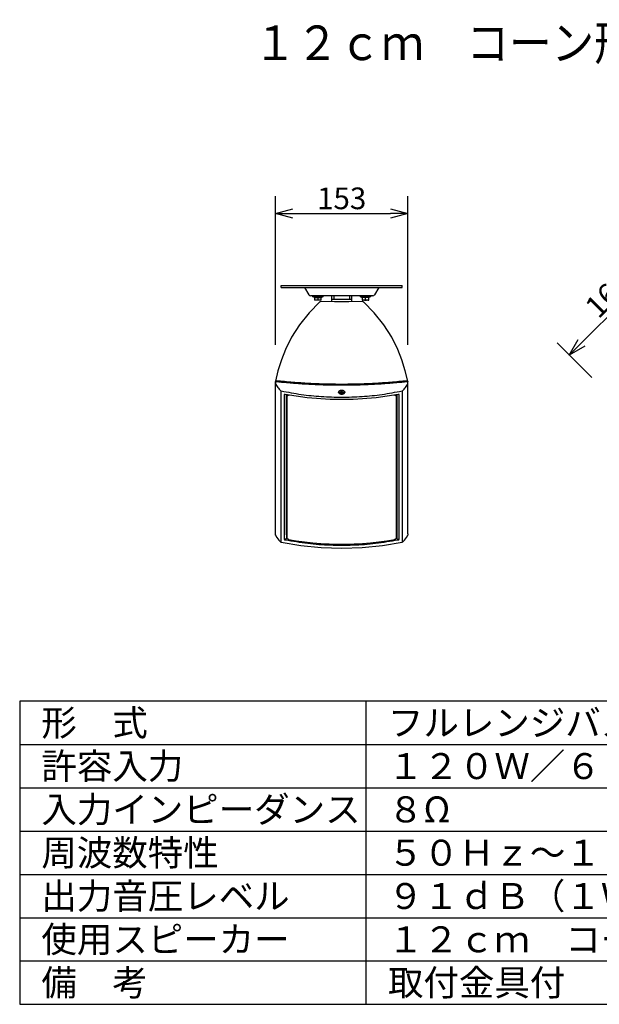
# Model space of a CAD drawing. Units: millimetres. Extents: x -59 to 78, y -55 to 58.
# Drawn here: x -59 to 8, y -55 to 58 of the extents above; entities that cross this region are included whole.
import ezdxf

# ---------------------------------------------------------------- set-up
doc = ezdxf.new("R2010")
doc.units = ezdxf.units.MM
for name, color, linetype in [('GAIKEI', 7, 'Continuous'), ('MOJI1', 2, 'Continuous'), ('SUNPO', 3, 'Continuous'), ('WAKU', 4, 'Continuous')]:
    doc.layers.add(name, color=color, linetype=linetype)
doc.styles.get("Standard").update_dxf_attribs({"font": 'MONOTXT.shx', "bigfont": 'BIGFONT.shx'})
doc.dimstyles.get("Standard").update_dxf_attribs({"dimscale": 0, "dimtxt": 3, "dimasz": 2, "dimexe": 2, "dimexo": 2, "dimgap": 0.09, "dimtad": 3, "dimdec": 4, "dimzin": 0, "dimdsep": 46, "dimtxsty": 'Standard', "dimblk1": 'OPEN30', "dimblk2": 'OPEN30', "dimsah": 1, "dimcen": 0, "dimadec": 0, "dimazin": 0, "dimtfac": 1, "dimtdec": 4, "dimtofl": 0, "dimtmove": 2, "dimatfit": 3, "dimldrblk": 'OPEN30', "dimfxl": 1, "dimtolj": 1, "dimtzin": 0, "dimarcsym": 0})

# ---------------------------------------------------------------- blocks, each defined once
blk = doc.blocks.new('_OPEN30')
at = {"color": 0, "linetype": 'ByBlock'}
for p, q in [((-1, 0.268), (0, 0)), ((0, 0), (-1, -0.268)), ((0, 0), (-1, 0))]:
    blk.add_line(p, q, dxfattribs=at)
blk = doc.blocks.new('*D6')
at = {"layer": 'DEFPOINTS', "color": 0}
for p in [(16.02, 30.93), (20.02, 26.93), (8.56, 15.47)]:
    blk.add_point(p, dxfattribs=at)
at = {"layer": 'SUNPO', "color": 0, "lineweight": -2}
for p, q in [((18.61, 28.34), (14.61, 32.34)), ((5.98, 20.88), (14.61, 29.51)), ((7.15, 16.88), (3.15, 20.88))]:
    blk.add_line(p, q, dxfattribs=at)
at = {"layer": 'SUNPO', "color": 0, "lineweight": -2, "xscale": 2, "yscale": 2, "zscale": 2}
for p, rotation in [((16.02, 30.93), 44.99999999957529), ((4.56, 19.47), 224.9999999995753)]:
    blk.add_blockref('_OPEN30', p, dxfattribs=dict(at, rotation=rotation))
at = {"layer": 'SUNPO', "color": 0, "insert": (9.05, 26.44), "char_height": 2.5, "attachment_point": 5, "rotation": 45}
blk.add_mtext('\\A1;162', dxfattribs=at)
blk = doc.blocks.new('*D4')
at = {"layer": 'DEFPOINTS', "color": 0}
for p in [(-14.05, 35.81), (-29.35, 18.66), (-14.05, 18.66)]:
    blk.add_point(p, dxfattribs=at)
at = {"layer": 'SUNPO', "color": 0, "lineweight": -2}
for p, q in [((-29.35, 20.66), (-29.35, 37.81)), ((-14.05, 20.66), (-14.05, 37.81)), ((-27.35, 35.81), (-16.05, 35.81))]:
    blk.add_line(p, q, dxfattribs=at)
at = {"layer": 'SUNPO', "color": 0, "lineweight": -2, "xscale": 2, "yscale": 2, "zscale": 2, "rotation": 180}
blk.add_blockref('_OPEN30', (-29.35, 35.81), dxfattribs=at)
at = {"layer": 'SUNPO', "color": 0, "lineweight": -2, "xscale": 2, "yscale": 2, "zscale": 2}
blk.add_blockref('_OPEN30', (-14.05, 35.81), dxfattribs=at)
at = {"layer": 'SUNPO', "color": 0, "insert": (-21.7, 37.56), "char_height": 2.5, "attachment_point": 5}
blk.add_mtext('\\A1;153', dxfattribs=at)

msp = doc.modelspace()

# ---------------------------------------------------------------- linework, layer by layer
at = {"layer": 'GAIKEI', "linetype": 'Continuous'}
for p, q in [((-28.70085, 27.26772), (-28.70085, 27.49772)), ((-28.70085, 27.49772), (-14.70085, 27.49772)), ((-14.70085, 27.26772), (-14.70085, 27.49772)), ((-28.70085, 27.26772), (-14.70085, 27.26772)), ((-26.99717, 27.26772), (-26.99717, 27.26122)), ((-26.96788, 27.26772), (-26.96788, 27.26122)), ((-26.04864, 27.26772), (-26.04864, 27.26122)), ((-25.99367, 27.26772), (-25.50003, 26.41272)), ((-18.10085, 26.29772), (-25.30085, 26.29772)), ((-22.85085, 25.63162), (-22.85085, 26.29772)), ((-20.55085, 26.29772), (-20.55085, 25.63162)), ((-17.40803, 27.26772), (-17.90166, 26.41272)), ((-24.19863, 25.62048), (-24.21783, 25.60652)), ((-24.21783, 25.60652), (-24.21774, 25.60659)), ((-24.16731, 25.63166), (-24.19863, 25.62048)), ((-24.14972, 25.6332), (-24.16731, 25.63166)), ((-19.25198, 25.6332), (-19.23439, 25.63166)), ((-19.23439, 25.63166), (-19.20307, 25.62048)), ((-19.20307, 25.62048), (-19.18387, 25.60652)), ((-19.18387, 25.60652), (-19.18395, 25.60659)), ((-27.49193, 21.53265), (-28.19679, 20.09335)), ((-29.04935, 17.65245), (-29.34972, 16.44378)), ((-29.35085, 16.3625), (-29.34427, 16.22239)), ((-29.35085, -1.17495), (-29.35085, 16.3625)), ((-14.05742, 16.22239), (-14.05085, 16.3625)), ((-14.05086, 16.43332), (-14.05201, 16.44377)), ((-14.05085, -1.17495), (-14.05085, 16.3625)), ((-29.34427, -1.30117), (-29.35085, -1.17495)), ((-29.3442, -1.30377), (-29.34427, -1.30117)), ((-29.33665, -1.33714), (-29.34064, -1.31775)), ((-29.34043, -1.32636), (-29.33665, -1.33714)), ((-29.33664, -1.33717), (-29.33665, -1.33714)), ((-28.96058, -1.89984), (-28.70629, -2.1286)), ((-28.70635, -2.12857), (-28.69541, -2.13599)), ((-28.70632, -2.12858), (-28.70635, -2.12857)), ((-28.69541, -2.13599), (-28.67653, -2.14458)), ((-28.67653, -2.14458), (-28.66442, -2.1478)), ((-28.66442, -2.1478), (-28.66444, -2.1478)), ((-14.72517, -2.14458), (-14.73727, -2.1478)), ((-14.73727, -2.1478), (-14.73726, -2.1478)), ((-14.70628, -2.13599), (-14.72517, -2.14458)), ((-14.69535, -2.12857), (-14.70628, -2.13599)), ((-14.69537, -2.12858), (-14.69535, -2.12857)), ((-14.06506, -1.33718), (-14.06505, -1.33714)), ((-14.06505, -1.33714), (-14.06106, -1.31775)), ((-14.06126, -1.32636), (-14.06505, -1.33714)), ((-14.05749, -1.30377), (-14.05742, -1.30117)), ((-14.05085, -1.17495), (-14.05742, -1.30117))]:
    msp.add_line(p, q, dxfattribs=at)
at = {"layer": 'GAIKEI', "color": 1, "linetype": 'Continuous'}
for p, q in [((-25.05085, 26.29772), (-25.05085, 26.22772)), ((-24.85085, 26.09772), (-25.05085, 26.22772)), ((-25.05085, 26.22772), (-23.85085, 26.22772)), ((-24.05085, 26.09772), (-23.85085, 26.22772)), ((-23.85085, 26.29772), (-23.85085, 26.22772)), ((-22.62085, 26.29772), (-22.62085, 25.92772)), ((-20.78085, 26.29772), (-20.78085, 25.92772)), ((-19.55085, 26.22772), (-19.55085, 26.29772)), ((-19.55085, 26.22772), (-18.35085, 26.22772)), ((-19.55085, 26.22772), (-19.35085, 26.09772)), ((-18.35085, 26.22772), (-18.55085, 26.09772)), ((-18.35085, 26.22772), (-18.35085, 26.29772)), ((-24.85085, 26.13794), (-24.85085, 25.79772)), ((-24.05085, 25.79772), (-24.85085, 25.79772)), ((-24.45085, 26.13794), (-24.45085, 25.81592)), ((-24.05085, 25.79772), (-24.05085, 26.13794)), ((-22.85085, 25.92772), (-20.55085, 25.92772)), ((-19.35085, 26.13794), (-19.35085, 25.79772)), ((-18.55085, 25.79772), (-19.35085, 25.79772)), ((-18.95085, 25.81592), (-18.95085, 26.13794)), ((-18.55085, 25.79772), (-18.55085, 26.13794)), ((-14.05086, 16.43332), (-14.05086, 16.3625)), ((-28.72044, 15.35135), (-28.72044, -2.096)), ((-28.32307, 14.91819), (-28.32308, -1.82316)), ((-28.29697, 14.9417), (-28.2971, 14.94166)), ((-28.29697, 14.9417), (-28.29045, 14.94362)), ((-28.29045, 14.94362), (-28.26975, 14.94619)), ((-28.26975, 14.94619), (-28.24247, 14.94534)), ((-28.24247, 14.94534), (-28.21081, 14.94085)), ((-28.05085, -1.2989), (-28.05085, 14.91719)), ((-28.00085, -1.68112), (-28.00085, 14.9098)), ((-27.92085, 14.89797), (-27.92085, 14.86518)), ((-27.85085, 14.82942), (-27.85085, 14.88761)), ((-22.05085, 15.16178), (-22.05085, 15.16225)), ((-21.92585, 15.04053), (-21.92585, 14.99104)), ((-21.91109, 15.10865), (-21.91138, 15.10085)), ((-21.85085, 15.13603), (-21.85085, 15.1926)), ((-21.8258, 15.24342), (-21.73769, 15.27526)), ((-21.70085, 14.91465), (-21.74088, 14.91629)), ((-21.74085, 15.13953), (-21.74085, 15.27039)), ((-21.74085, 15.18195), (-21.66085, 15.18195)), ((-21.74085, 15.05825), (-21.74085, 15.11256)), ((-21.73769, 15.27526), (-21.64528, 15.27173)), ((-21.65625, 14.91669), (-21.70085, 14.91465)), ((-21.66085, 15.13953), (-21.66085, 15.27039)), ((-21.66085, 15.11256), (-21.66085, 15.05825)), ((-21.55085, 15.1926), (-21.55085, 15.13603)), ((-21.49061, 15.10865), (-21.48614, 15.0485)), ((-21.49032, 15.10085), (-21.49061, 15.10865)), ((-21.35085, 15.16225), (-21.35085, 15.16198)), ((-17.72491, 14.56583), (-15.19089, 14.94086)), ((-15.55085, 14.82942), (-15.55085, 14.88758)), ((-15.48085, 14.89794), (-15.48085, 14.86518)), ((-15.40085, 14.90978), (-15.40085, -1.68112)), ((-15.35085, 14.91718), (-15.35085, -1.2989)), ((-15.19088, 14.94085), (-15.15781, 14.94547)), ((-15.11104, 14.94357), (-15.10674, 14.94238)), ((-15.10674, 14.94238), (-15.10471, 14.94169)), ((-15.10462, 14.94166), (-15.10471, 14.94169)), ((-15.07862, -1.82316), (-15.07862, 14.91819)), ((-14.68126, -2.096), (-14.68126, 15.35135)), ((-28.05085, -1.2989), (-28.08267, -1.73946)), ((-27.85085, -1.82464), (-27.85085, -1.78759)), ((-15.55085, -1.82464), (-15.55085, -1.78759)), ((-15.35085, -1.2989), (-15.31903, -1.73946))]:
    msp.add_line(p, q, dxfattribs=at)
at = {"layer": 'GAIKEI', "color": 7, "linetype": 'Continuous'}
for p in [(-29.34969, 16.44377), (-29.35084, 16.3625)]:
    msp.add_line(p, (-29.35084, 16.43332), dxfattribs=at)
at = {"layer": 'GAIKEI', "linetype": 'Continuous'}
for points in [[(-24.21771, 25.60662), (-25.46635, 24.33961), (-26.57312, 22.96666), (-27.49193, 21.53265)], [(-19.25206, 25.6332), (-20.86528, 25.63124), (-22.54217, 25.63124), (-24.14964, 25.6332)], [(-15.20491, 20.09335), (-15.9118, 21.53626), (-16.83108, 22.97014), (-17.9383, 24.34292), (-19.18399, 25.60662)], [(-28.19679, 20.09335), (-28.65549, 18.9), (-29.04935, 17.65245)], [(-14.05197, 16.44378), (-14.35341, 17.65623), (-14.74752, 18.90375), (-15.2049, 20.09335)], [(-29.34421, -1.30363), (-29.34298, -1.31509), (-29.34043, -1.32636)], [(-29.33664, -1.33716), (-29.19277, -1.60853), (-28.96058, -1.89984)], [(-28.66439, -2.14781), (-26.41671, -2.52024), (-24.06823, -2.75213), (-21.69816, -2.82956), (-19.3281, -2.75178), (-16.97966, -2.51954), (-14.7373, -2.14781)], [(-14.69541, -2.12861), (-14.4382, -1.89679), (-14.20675, -1.60518), (-14.06506, -1.33716)], [(-14.05749, -1.30363), (-14.05872, -1.31509), (-14.06126, -1.32636)]]:
    msp.add_lwpolyline(points, dxfattribs=at)
at = {"layer": 'GAIKEI', "color": 1, "linetype": 'Continuous'}
for points in [[(-28.21081, 14.94086), (-25.67137, 14.56523), (-23.02768, 14.37087), (-20.36854, 14.37107), (-17.72491, 14.56583)], [(-21.74088, 14.91629), (-21.84491, 14.93688), (-21.93641, 14.97981), (-22.00495, 15.04054), (-22.04323, 15.11141), (-22.05085, 15.1618)], [(-21.91109, 15.10865), (-21.88738, 15.18196), (-21.8258, 15.24342)], [(-21.35085, 15.16197), (-21.35808, 15.1127), (-21.39553, 15.04207), (-21.46298, 14.98132), (-21.55332, 14.93803), (-21.65625, 14.91669)], [(-21.64528, 15.27173), (-21.56565, 15.23658), (-21.51257, 15.17903), (-21.49061, 15.10865)], [(-15.15781, 14.94547), (-15.13117, 14.94616), (-15.11104, 14.94357)], [(-27.85085, -1.82464), (-26.93225, -1.9773), (-25.99168, -2.10701), (-25.04475, -2.21101), (-24.09288, -2.28915), (-23.13748, -2.3413), (-22.17995, -2.36739), (-21.22171, -2.36739), (-20.26418, -2.3413), (-19.30878, -2.28914), (-18.35692, -2.21101), (-17.41001, -2.10701), (-16.46944, -1.9773), (-15.55085, -1.82464)]]:
    msp.add_lwpolyline(points, dxfattribs=at)
at = {"layer": 'GAIKEI', "linetype": 'Continuous'}
for centre, start, end in [((-25.30085, 26.52772), 210, 270), ((-18.10085, 26.52772), 270, 330)]:
    msp.add_arc(centre, 0.23, start, end, dxfattribs=at)
at = {"layer": 'GAIKEI', "color": 1, "linetype": 'Continuous'}
for points, knots in [([(-24.85085, 26.13794), (-24.81843, 26.12698), (-24.7536, 26.10507), (-24.65085, 26.09404), (-24.5481, 26.10507), (-24.48327, 26.12698), (-24.45085, 26.13794)], [0, 0, 0, 0, 0.1024281172, 0.2048509629, 0.3072736936, 0.4097016947, 0.4097016947, 0.4097016947, 0.4097016947]), ([(-24.7359, 25.79772), (-24.75518, 25.79998), (-24.79374, 25.8045), (-24.83181, 25.81211), (-24.85085, 25.81592)], [0, 0, 0, 0, 0.0582090978, 0.1164207787, 0.1164207787, 0.1164207787, 0.1164207787]), ([(-24.45085, 25.81592), (-24.46988, 25.81211), (-24.50796, 25.8045), (-24.54652, 25.79998), (-24.5658, 25.79772)], [0, 0, 0, 0, 0.0582116987, 0.1164207786, 0.1164207786, 0.1164207786, 0.1164207786]), ([(-24.45085, 26.13794), (-24.41843, 26.12698), (-24.3536, 26.10507), (-24.25085, 26.09404), (-24.1481, 26.10507), (-24.08327, 26.12698), (-24.05085, 26.13794)], [0, 0, 0, 0, 0.1024281172, 0.2048509629, 0.3072736936, 0.4097016947, 0.4097016947, 0.4097016947, 0.4097016947]), ([(-24.3359, 25.79772), (-24.35518, 25.79998), (-24.39374, 25.8045), (-24.43181, 25.81211), (-24.45085, 25.81592)], [0, 0, 0, 0, 0.0582090978, 0.1164207787, 0.1164207787, 0.1164207787, 0.1164207787]), ([(-24.05085, 25.81592), (-24.06988, 25.81211), (-24.10796, 25.8045), (-24.14652, 25.79998), (-24.1658, 25.79772)], [0, 0, 0, 0, 0.0582116987, 0.1164207786, 0.1164207786, 0.1164207786, 0.1164207786]), ([(-18.95085, 26.13794), (-18.98327, 26.12698), (-19.0481, 26.10507), (-19.15085, 26.09404), (-19.2536, 26.10507), (-19.31843, 26.12698), (-19.35085, 26.13794)], [0, 0, 0, 0, 0.1024281172, 0.2048509629, 0.3072736936, 0.4097016947, 0.4097016947, 0.4097016947, 0.4097016947]), ([(-19.35085, 25.81592), (-19.33181, 25.81211), (-19.29374, 25.8045), (-19.25518, 25.79998), (-19.2359, 25.79772)], [0, 0, 0, 0, 0.0582116987, 0.1164207786, 0.1164207786, 0.1164207786, 0.1164207786]), ([(-19.0658, 25.79772), (-19.04652, 25.79998), (-19.00796, 25.8045), (-18.96988, 25.81211), (-18.95085, 25.81592)], [0, 0, 0, 0, 0.0582090978, 0.1164207787, 0.1164207787, 0.1164207787, 0.1164207787]), ([(-18.55085, 26.13794), (-18.58327, 26.12698), (-18.6481, 26.10507), (-18.75085, 26.09404), (-18.8536, 26.10507), (-18.91843, 26.12698), (-18.95085, 26.13794)], [0, 0, 0, 0, 0.1024281172, 0.2048509629, 0.3072736936, 0.4097016947, 0.4097016947, 0.4097016947, 0.4097016947]), ([(-18.95085, 25.81592), (-18.93181, 25.81211), (-18.89374, 25.8045), (-18.85518, 25.79998), (-18.8359, 25.79772)], [0, 0, 0, 0, 0.0582116987, 0.1164207786, 0.1164207786, 0.1164207786, 0.1164207786]), ([(-18.6658, 25.79772), (-18.64652, 25.79998), (-18.60796, 25.8045), (-18.56988, 25.81211), (-18.55085, 25.81592)], [0, 0, 0, 0, 0.0582090978, 0.1164207787, 0.1164207787, 0.1164207787, 0.1164207787]), ([(-29.35085, 16.3625), (-29.34917, 16.37217), (-29.34579, 16.3916), (-29.32979, 16.40313), (-29.32176, 16.40891)], [0, 0, 0, 0, 0.02828160686, 0.05676643325, 0.05676643325, 0.05676643325, 0.05676643325]), ([(-28.63959, 16.35844), (-28.11481, 16.3099), (-27.06525, 16.21281), (-25.69828, 16.12587), (-24.54146, 16.07124), (-23.5951, 16.03958), (-22.64818, 16.02052), (-21.70086, 16.01418), (-20.75353, 16.02052), (-19.80661, 16.03958), (-18.86025, 16.07124), (-17.70343, 16.12587), (-16.33645, 16.21281), (-15.28688, 16.3099), (-14.76211, 16.35844)], [0, 0, 0, 0, 1.580986661, 3.161997695, 4.108627914, 5.055256997, 6.002572226, 6.949887855, 7.897204246, 8.844520236, 9.791151295, 10.73778349, 12.318802388, 13.899796913, 13.899796913, 13.899796913, 13.899796913]), ([(-28.2971, 14.94166), (-28.29951, 14.94071), (-28.30434, 14.93881), (-28.31192, 14.9346), (-28.32024, 14.92874), (-28.32213, 14.9217), (-28.32307, 14.91819)], [0, 0, 0, 0, 0.00775021864, 0.01554089, 0.02620485884, 0.03676809962, 0.03676809962, 0.03676809962, 0.03676809962]), ([(-28.00085, 14.86518), (-28.00056, 14.86155), (-27.99998, 14.8543), (-27.99623, 14.84574), (-27.99219, 14.8394), (-27.98842, 14.83474), (-27.9841, 14.83041), (-27.97918, 14.82635), (-27.9738, 14.82266), (-27.96578, 14.81814), (-27.95488, 14.81353), (-27.94556, 14.81146), (-27.9409, 14.81042)], [0, 0, 0, 0, 0.01085577439, 0.02171390636, 0.02755888821, 0.03340456254, 0.03964393952, 0.0458840253, 0.05253216804, 0.05918049863, 0.07348716725, 0.08779463788, 0.08779463788, 0.08779463788, 0.08779463788]), ([(-27.90085, 14.86153), (-27.89765, 14.86107), (-27.89126, 14.86015), (-27.8833, 14.86043), (-27.87721, 14.86136), (-27.87302, 14.86238), (-27.86905, 14.86374), (-27.86542, 14.86541), (-27.86208, 14.86741), (-27.85917, 14.86967), (-27.85664, 14.87221), (-27.85389, 14.87585), (-27.85138, 14.88105), (-27.85103, 14.88555), (-27.85085, 14.8878)], [0, 0, 0, 0, 0.00967354508, 0.01934637558, 0.02374839437, 0.02815034245, 0.03224042964, 0.0363298417, 0.04011265418, 0.04389480302, 0.04736852241, 0.05083996629, 0.05756334339, 0.06428878946, 0.06428878946, 0.06428878946, 0.06428878946]), ([(-27.85085, 14.82942), (-27.85103, 14.82717), (-27.85138, 14.82267), (-27.85389, 14.81747), (-27.85664, 14.81383), (-27.85917, 14.81128), (-27.86209, 14.80902), (-27.86542, 14.80702), (-27.86905, 14.80534), (-27.87303, 14.80398), (-27.87721, 14.80296), (-27.8833, 14.80203), (-27.89126, 14.80174), (-27.89765, 14.80265), (-27.90085, 14.80311)], [0, 0, 0, 0, 0.00672693399, 0.01345180446, 0.01692445101, 0.02039936688, 0.02418270861, 0.0279667126, 0.03205702907, 0.03614801904, 0.04055044937, 0.04495295029, 0.05462489514, 0.06429755308, 0.06429755308, 0.06429755308, 0.06429755308]), ([(-22.05081, 15.16225), (-22.04895, 15.18257), (-22.04523, 15.2233), (-22.02005, 15.2732), (-21.99014, 15.31163), (-21.95809, 15.34147), (-21.92127, 15.36724), (-21.86674, 15.39544), (-21.79294, 15.41943), (-21.73155, 15.42289), (-21.70085, 15.42462)], [0, 0, 0, 0, 0.0607430101, 0.1217602417, 0.164174316, 0.2066014406, 0.2525771227, 0.2985576596, 0.3905271172, 0.4824803325, 0.4824803325, 0.4824803325, 0.4824803325]), ([(-21.89057, 15.17761), (-21.91753, 15.16194), (-21.97119, 15.13074), (-22.0005, 15.07605), (-22.01508, 15.04884)], [0, 0, 0, 0, 0.0916077977, 0.1822922114, 0.1822922114, 0.1822922114, 0.1822922114]), ([(-21.92399, 14.97077), (-21.92453, 14.9741), (-21.92563, 14.98076), (-21.92576, 14.98751), (-21.92582, 14.99088)], [0, 0, 0, 0, 0.01011647183, 0.02021736947, 0.02021736947, 0.02021736947, 0.02021736947]), ([(-21.83045, 14.98336), (-21.84513, 14.99231), (-21.8742, 15.01004), (-21.8916, 15.03931), (-21.90021, 15.0538)], [0, 0, 0, 0, 0.050724066, 0.1004877874, 0.1004877874, 0.1004877874, 0.1004877874]), ([(-21.85085, 15.1926), (-21.84541, 15.19452), (-21.83453, 15.19835), (-21.82315, 15.20024), (-21.81746, 15.20119)], [0, 0, 0, 0, 0.01726425979, 0.03453134949, 0.03453134949, 0.03453134949, 0.03453134949]), ([(-21.81746, 15.14462), (-21.82315, 15.14367), (-21.83453, 15.14178), (-21.84541, 15.13795), (-21.85085, 15.13603)], [0, 0, 0, 0, 0.01726683646, 0.03453133199, 0.03453133199, 0.03453133199, 0.03453133199]), ([(-21.81746, 15.20119), (-21.81303, 15.20179), (-21.80417, 15.203), (-21.79529, 15.20399), (-21.79085, 15.20448)], [0, 0, 0, 0, 0.01340837916, 0.0268167473, 0.0268167473, 0.0268167473, 0.0268167473]), ([(-21.79085, 15.14792), (-21.79529, 15.14742), (-21.80417, 15.14643), (-21.81303, 15.14522), (-21.81746, 15.14462)], [0, 0, 0, 0, 0.0134083551, 0.02681674725, 0.02681674725, 0.02681674725, 0.02681674725]), ([(-21.79085, 15.20448), (-21.78831, 15.20482), (-21.78324, 15.2055), (-21.77698, 15.20708), (-21.77202, 15.20867), (-21.76834, 15.21007), (-21.76477, 15.21164), (-21.7614, 15.21335), (-21.7582, 15.21522), (-21.75525, 15.21719), (-21.75249, 15.2193), (-21.75002, 15.22149), (-21.74779, 15.22379), (-21.7459, 15.2261), (-21.74428, 15.22846), (-21.74267, 15.23142), (-21.7412, 15.2352), (-21.74097, 15.23829), (-21.74085, 15.23984)], [0, 0, 0, 0, 0.00766848927, 0.01533718613, 0.01931778098, 0.02329837079, 0.02715251415, 0.03100657403, 0.03463359579, 0.03826050361, 0.04165525778, 0.04504986619, 0.0481510329, 0.05125168493, 0.05399129511, 0.05673074035, 0.06136348473, 0.06599413313, 0.06599413313, 0.06599413313, 0.06599413313]), ([(-21.74085, 15.11256), (-21.74096, 15.11461), (-21.74118, 15.1187), (-21.74271, 15.12371), (-21.74449, 15.12755), (-21.74619, 15.13039), (-21.74818, 15.13308), (-21.75046, 15.13561), (-21.753, 15.13793), (-21.7558, 15.14006), (-21.75882, 15.14196), (-21.76207, 15.14363), (-21.76548, 15.14506), (-21.76902, 15.14622), (-21.77264, 15.14712), (-21.77748, 15.14796), (-21.78358, 15.14845), (-21.78843, 15.14809), (-21.79085, 15.14792)], [0, 0, 0, 0, 0.00613300705, 0.01226676108, 0.01554254895, 0.01881877566, 0.02218874056, 0.02555882587, 0.0290216927, 0.03248479193, 0.03609909815, 0.03971360934, 0.0434432464, 0.04717297639, 0.05089524375, 0.05461738272, 0.06189865221, 0.06917989609, 0.06917989609, 0.06917989609, 0.06917989609]), ([(-21.74085, 15.27039), (-21.7354, 15.27087), (-21.72449, 15.27185), (-21.71089, 15.27231), (-21.70011, 15.2724), (-21.68958, 15.27227), (-21.67647, 15.2718), (-21.66606, 15.27086), (-21.66085, 15.27039)], [0, 0, 0, 0, 0.01642152316, 0.03284297368, 0.04080165079, 0.04876031498, 0.06444459074, 0.08012885204, 0.08012885204, 0.08012885204, 0.08012885204]), ([(-21.66085, 15.05825), (-21.6663, 15.05874), (-21.67721, 15.05972), (-21.69081, 15.06018), (-21.70159, 15.06027), (-21.71212, 15.06014), (-21.72523, 15.05966), (-21.73564, 15.05872), (-21.74085, 15.05825)], [0, 0, 0, 0, 0.01642152316, 0.03284297368, 0.0408016508, 0.04876031498, 0.06444459074, 0.08012885204, 0.08012885204, 0.08012885204, 0.08012885204]), ([(-21.70085, 15.42462), (-21.66789, 15.42263), (-21.60198, 15.41864), (-21.5245, 15.39137), (-21.4694, 15.36028), (-21.43404, 15.33344), (-21.40368, 15.30265), (-21.37683, 15.2647), (-21.35547, 15.21762), (-21.35241, 15.18068), (-21.35089, 15.16225)], [0, 0, 0, 0, 0.0987070757, 0.1974022364, 0.2428162199, 0.2882233276, 0.3301121015, 0.3719890731, 0.4273741404, 0.4824861152, 0.4824861152, 0.4824861152, 0.4824861152]), ([(-21.66085, 15.23984), (-21.66072, 15.23824), (-21.66047, 15.23503), (-21.6589, 15.23112), (-21.65717, 15.22806), (-21.65546, 15.22564), (-21.65348, 15.22331), (-21.65119, 15.22103), (-21.64867, 15.21886), (-21.64586, 15.21677), (-21.64286, 15.21482), (-21.63961, 15.21299), (-21.63621, 15.21131), (-21.63267, 15.2098), (-21.62906, 15.20847), (-21.62426, 15.20696), (-21.6182, 15.20546), (-21.6133, 15.20481), (-21.61085, 15.20448)], [0, 0, 0, 0, 0.00480233613, 0.00960778183, 0.01246978088, 0.01533183665, 0.01848190294, 0.02163235332, 0.02503686706, 0.02844151789, 0.03211066316, 0.03577994349, 0.03962616475, 0.043472409, 0.04731981241, 0.05116717443, 0.05857994847, 0.0659926445, 0.0659926445, 0.0659926445, 0.0659926445]), ([(-21.61085, 15.14792), (-21.61335, 15.1481), (-21.61837, 15.14846), (-21.62467, 15.14791), (-21.62967, 15.14699), (-21.63336, 15.14602), (-21.63694, 15.14479), (-21.64032, 15.14331), (-21.64352, 15.14158), (-21.64649, 15.13964), (-21.64925, 15.13746), (-21.65173, 15.1351), (-21.65395, 15.13254), (-21.65585, 15.12987), (-21.65745, 15.12707), (-21.65911, 15.12334), (-21.66054, 15.1185), (-21.66075, 15.11454), (-21.66085, 15.11256)], [0, 0, 0, 0, 0.00752898073, 0.01505820644, 0.01890842565, 0.02275868688, 0.02649964043, 0.03024039293, 0.03382221289, 0.03740386088, 0.04087189907, 0.0443397037, 0.04767765656, 0.05101535947, 0.05417048707, 0.05732513923, 0.06325307029, 0.06918073919, 0.06918073919, 0.06918073919, 0.06918073919]), ([(-21.61085, 15.20448), (-21.60641, 15.20399), (-21.59752, 15.203), (-21.58866, 15.20179), (-21.58424, 15.20119)], [0, 0, 0, 0, 0.0134083551, 0.02681674725, 0.02681674725, 0.02681674725, 0.02681674725]), ([(-21.58424, 15.14462), (-21.58866, 15.14522), (-21.59752, 15.14643), (-21.60641, 15.14742), (-21.61085, 15.14792)], [0, 0, 0, 0, 0.01340837916, 0.0268167473, 0.0268167473, 0.0268167473, 0.0268167473]), ([(-21.58424, 15.20119), (-21.57855, 15.20024), (-21.56717, 15.19835), (-21.55629, 15.19452), (-21.55085, 15.1926)], [0, 0, 0, 0, 0.01726683646, 0.03453133199, 0.03453133199, 0.03453133199, 0.03453133199]), ([(-21.55085, 15.13603), (-21.55629, 15.13795), (-21.56717, 15.14178), (-21.57855, 15.14367), (-21.58424, 15.14462)], [0, 0, 0, 0, 0.01726425979, 0.03453134949, 0.03453134949, 0.03453134949, 0.03453134949]), ([(-21.50149, 15.0538), (-21.5101, 15.03931), (-21.52749, 15.01004), (-21.55657, 14.99231), (-21.57124, 14.98336)], [0, 0, 0, 0, 0.0497637214, 0.1004877874, 0.1004877874, 0.1004877874, 0.1004877874]), ([(-21.49039, 15.01003), (-21.49587, 14.99639), (-21.50685, 14.96907), (-21.52883, 14.94946), (-21.53983, 14.93964)], [0, 0, 0, 0, 0.04346753098, 0.08706040434, 0.08706040434, 0.08706040434, 0.08706040434]), ([(-21.38646, 15.04841), (-21.40094, 15.0756), (-21.43003, 15.13024), (-21.48348, 15.1615), (-21.51034, 15.17721)], [0, 0, 0, 0, 0.0904702468, 0.1818630641, 0.1818630641, 0.1818630641, 0.1818630641]), ([(-15.55085, 14.8878), (-15.55067, 14.88557), (-15.55032, 14.88109), (-15.54784, 14.87591), (-15.54511, 14.87227), (-15.54258, 14.86972), (-15.53968, 14.86746), (-15.53636, 14.86545), (-15.53273, 14.86377), (-15.52874, 14.86239), (-15.52454, 14.86137), (-15.51844, 14.86044), (-15.51046, 14.86014), (-15.50405, 14.86107), (-15.50085, 14.86153)], [0, 0, 0, 0, 0.00668098064, 0.01336186523, 0.01684680413, 0.0203339329, 0.02409254613, 0.02785176262, 0.03196380054, 0.03607664831, 0.04048524989, 0.04489385502, 0.05459119544, 0.0642892892, 0.0642892892, 0.0642892892, 0.0642892892]), ([(-15.50085, 14.80311), (-15.50405, 14.80265), (-15.51046, 14.80174), (-15.51844, 14.80203), (-15.52454, 14.80297), (-15.52874, 14.804), (-15.53272, 14.80537), (-15.53636, 14.80706), (-15.53968, 14.80907), (-15.54258, 14.81133), (-15.54511, 14.81388), (-15.54784, 14.81753), (-15.55032, 14.82271), (-15.55067, 14.82718), (-15.55085, 14.82942)], [0, 0, 0, 0, 0.00969729493, 0.01939383779, 0.02380287052, 0.0282118998, 0.03232564182, 0.03643857584, 0.04019895746, 0.04395873702, 0.04744702136, 0.05093312222, 0.05761554129, 0.06429805164, 0.06429805164, 0.06429805164, 0.06429805164]), ([(-15.4608, 14.81042), (-15.45614, 14.81146), (-15.44681, 14.81353), (-15.43592, 14.81814), (-15.4279, 14.82266), (-15.42252, 14.82635), (-15.4176, 14.83041), (-15.41328, 14.83474), (-15.4095, 14.8394), (-15.40546, 14.84574), (-15.40172, 14.8543), (-15.40114, 14.86155), (-15.40085, 14.86518)], [0, 0, 0, 0, 0.01430747062, 0.02861413925, 0.03526246984, 0.04191061258, 0.04815069836, 0.05439007533, 0.06023574967, 0.06608073153, 0.0769388635, 0.08779463789, 0.08779463789, 0.08779463789, 0.08779463789]), ([(-15.07863, 14.91819), (-15.07884, 14.91995), (-15.07925, 14.92346), (-15.08193, 14.9275), (-15.08477, 14.93055), (-15.08911, 14.93414), (-15.09569, 14.93808), (-15.10164, 14.94047), (-15.10462, 14.94166)], [0, 0, 0, 0, 0.00523928211, 0.01049462352, 0.01412342758, 0.0177509328, 0.02736184035, 0.03697273288, 0.03697273288, 0.03697273288, 0.03697273288]), ([(-28.12658, -1.77445), (-28.1603, -1.77864), (-28.22775, -1.78701), (-28.2913, -1.81111), (-28.32308, -1.82316)], [0, 0, 0, 0, 0.1015565977, 0.2030916453, 0.2030916453, 0.2030916453, 0.2030916453]), ([(-28.32307, -1.82316), (-28.32283, -1.82505), (-28.32236, -1.82882), (-28.31931, -1.83308), (-28.31611, -1.83625), (-28.31264, -1.83885), (-28.30862, -1.84129), (-28.30371, -1.84368), (-28.29828, -1.84584), (-28.29202, -1.84787), (-28.28532, -1.84965), (-28.27787, -1.85126), (-28.27003, -1.85262), (-28.26149, -1.85379), (-28.2526, -1.85473), (-28.23952, -1.85576), (-28.22253, -1.85652), (-28.20863, -1.85664), (-28.20168, -1.8567)], [0, 0, 0, 0, 0.0056210466, 0.0112615479, 0.0152134899, 0.0191643396, 0.0242312, 0.0292994897, 0.0355258183, 0.0417524314, 0.0490345832, 0.056316863, 0.0646083882, 0.0729000696, 0.0821606585, 0.091421224, 0.1122802813, 0.1331393675, 0.1331393675, 0.1331393675, 0.1331393675]), ([(-28.20168, -1.8567), (-27.34313, -2.00448), (-25.62603, -2.30005), (-23.44819, -2.45572), (-21.70083, -2.49084), (-19.95348, -2.45572), (-17.77565, -2.30005), (-16.05856, -2.00448), (-15.20002, -1.8567)], [0, 0, 0, 0, 2.612228839, 5.22446809, 6.539616869, 7.85476565, 10.466987371, 13.079198664, 13.079198664, 13.079198664, 13.079198664]), ([(-28.08267, -1.73946), (-28.08293, -1.74141), (-28.08344, -1.7453), (-28.08542, -1.75011), (-28.08765, -1.75394), (-28.08999, -1.75709), (-28.09279, -1.76013), (-28.09622, -1.76314), (-28.10013, -1.76591), (-28.10638, -1.76943), (-28.11516, -1.77285), (-28.12277, -1.77391), (-28.12658, -1.77445)], [0, 0, 0, 0, 0.00586800773, 0.01173924592, 0.01544147612, 0.01914489919, 0.02348610967, 0.02782876537, 0.0328258421, 0.03782378628, 0.0493191098, 0.06081623665, 0.06081623665, 0.06081623665, 0.06081623665]), ([(-28.05085, -1.2989), (-28.04606, -1.30945), (-28.03633, -1.3309), (-28.01281, -1.3331), (-28.00085, -1.33422)], [0, 0, 0, 0, 0.03226206565, 0.06563639449, 0.06563639449, 0.06563639449, 0.06563639449]), ([(-27.9409, -1.73588), (-27.94556, -1.73484), (-27.95488, -1.73277), (-27.96578, -1.72816), (-27.9738, -1.72364), (-27.97918, -1.71995), (-27.9841, -1.71589), (-27.98842, -1.71155), (-27.99219, -1.7069), (-27.99623, -1.70056), (-27.99998, -1.692), (-28.00056, -1.68475), (-28.00085, -1.68112)], [0, 0, 0, 0, 0.01430747063, 0.02861413925, 0.03526246984, 0.04191061258, 0.04815069836, 0.05439007534, 0.06023574967, 0.06608073152, 0.07693886349, 0.08779463788, 0.08779463788, 0.08779463788, 0.08779463788]), ([(-27.90085, -1.74319), (-27.89753, -1.74392), (-27.8909, -1.7454), (-27.88305, -1.7486), (-27.87709, -1.75167), (-27.8729, -1.75423), (-27.86893, -1.75704), (-27.86531, -1.76003), (-27.862, -1.76323), (-27.85912, -1.76652), (-27.8566, -1.76996), (-27.85397, -1.77443), (-27.85147, -1.78027), (-27.85106, -1.78515), (-27.85085, -1.78759)], [0, 0, 0, 0, 0.01017945625, 0.02035876423, 0.02531768244, 0.03027646074, 0.03507810085, 0.03987965645, 0.04436647735, 0.04885261029, 0.05299175222, 0.05713163662, 0.06444322987, 0.07175098091, 0.07175098091, 0.07175098091, 0.07175098091]), ([(-15.55085, -1.78759), (-15.55064, -1.78513), (-15.55021, -1.78022), (-15.5477, -1.77436), (-15.54504, -1.76989), (-15.54252, -1.76645), (-15.53962, -1.76315), (-15.53631, -1.75996), (-15.53268, -1.75698), (-15.52873, -1.75419), (-15.52455, -1.75164), (-15.51861, -1.74858), (-15.51077, -1.74539), (-15.50416, -1.74392), (-15.50085, -1.74319)], [0, 0, 0, 0, 0.00735962376, 0.01472117176, 0.01884610766, 0.02297042583, 0.02748412749, 0.03199853091, 0.03677209919, 0.04154569093, 0.04649575491, 0.05144599464, 0.06159820203, 0.07175051835, 0.07175051835, 0.07175051835, 0.07175051835]), ([(-15.40085, -1.68112), (-15.40114, -1.68475), (-15.40172, -1.692), (-15.40546, -1.70056), (-15.4095, -1.7069), (-15.41328, -1.71155), (-15.4176, -1.71589), (-15.42252, -1.71995), (-15.4279, -1.72364), (-15.43592, -1.72816), (-15.44681, -1.73277), (-15.45614, -1.73484), (-15.4608, -1.73588)], [0, 0, 0, 0, 0.01085577439, 0.02171390636, 0.02755888821, 0.03340456255, 0.03964393953, 0.04588402531, 0.05253216805, 0.05918049864, 0.07348716726, 0.08779463789, 0.08779463789, 0.08779463789, 0.08779463789]), ([(-15.40085, -1.33422), (-15.38889, -1.3331), (-15.36537, -1.3309), (-15.35563, -1.30945), (-15.35085, -1.2989)], [0, 0, 0, 0, 0.03337433268, 0.0656363939, 0.0656363939, 0.0656363939, 0.0656363939]), ([(-15.31903, -1.73946), (-15.31878, -1.74138), (-15.31827, -1.74522), (-15.31633, -1.74997), (-15.31416, -1.75376), (-15.31188, -1.75688), (-15.30913, -1.75991), (-15.30573, -1.76294), (-15.30184, -1.76574), (-15.29556, -1.76932), (-15.28668, -1.77282), (-15.27897, -1.77391), (-15.27512, -1.77445)], [0, 0, 0, 0, 0.00579199035, 0.01158693725, 0.01522829427, 0.0188708082, 0.0231775074, 0.02748573009, 0.03250303358, 0.0375213423, 0.04916753518, 0.06081554942, 0.06081554942, 0.06081554942, 0.06081554942]), ([(-15.27512, -1.77445), (-15.24139, -1.77864), (-15.17395, -1.78701), (-15.1104, -1.81111), (-15.07862, -1.82316)], [0, 0, 0, 0, 0.1015558977, 0.2030902416, 0.2030902416, 0.2030902416, 0.2030902416]), ([(-15.20002, -1.8567), (-15.19264, -1.85663), (-15.17787, -1.8565), (-15.15988, -1.85563), (-15.14609, -1.85444), (-15.13675, -1.85335), (-15.12774, -1.85199), (-15.11931, -1.85034), (-15.11121, -1.84834), (-15.1038, -1.846), (-15.09685, -1.84324), (-15.08961, -1.83936), (-15.08142, -1.8337), (-15.07956, -1.82666), (-15.07863, -1.82316)], [0, 0, 0, 0, 0.0221513319, 0.0443025824, 0.0539956747, 0.0636874789, 0.0725051332, 0.0813271219, 0.089438808, 0.0975364874, 0.1046316757, 0.1117743487, 0.1224049284, 0.1329360798, 0.1329360798, 0.1329360798, 0.1329360798])]:
    msp.add_open_spline(points, degree=3, knots=knots, dxfattribs=at)
at = {"layer": 'GAIKEI', "linetype": 'Continuous'}
for points in [[(-29.34376, 16.45885), (-29.34474, 16.45634), (-29.34671, 16.45131), (-29.34869, 16.44628), (-29.34967, 16.44377)], [(-29.24454, 16.49258), (-29.24578, 16.49272), (-29.24825, 16.49298), (-29.25072, 16.49325), (-29.25195, 16.49339)], [(-29.2107, 16.48893), (-29.21634, 16.48954), (-29.22762, 16.49076), (-29.2389, 16.49197), (-29.24454, 16.49258)], [(-14.15716, 16.49258), (-14.1628, 16.49197), (-14.17407, 16.49076), (-14.18535, 16.48954), (-14.19099, 16.48893)], [(-14.14974, 16.49339), (-14.15098, 16.49325), (-14.15345, 16.49298), (-14.15592, 16.49272), (-14.15716, 16.49258)], [(-14.05202, 16.44377), (-14.05306, 16.44637), (-14.05514, 16.45158), (-14.05723, 16.45679), (-14.05827, 16.4594)], [(-29.3431, -1.30979), (-29.34329, -1.30836), (-29.34368, -1.30548), (-29.34408, -1.30261), (-29.34427, -1.30117)], [(-29.34064, -1.31775), (-29.34105, -1.31643), (-29.34187, -1.31377), (-29.34269, -1.31112), (-29.3431, -1.30979)], [(-29.33326, -1.33519), (-29.33449, -1.33229), (-29.33695, -1.32647), (-29.33941, -1.32066), (-29.34064, -1.31775)], [(-14.06106, -1.31775), (-14.06229, -1.32066), (-14.06474, -1.32646), (-14.0672, -1.33226), (-14.06843, -1.33516)]]:
    msp.add_open_spline(points, degree=3, dxfattribs=at)
for points, knots in [([(-29.34427, 16.22239), (-29.34401, 16.21956), (-29.34348, 16.21388), (-29.34158, 16.2085), (-29.34064, 16.20581)], [0, 0, 0, 0, 0.00851548369, 0.01703512849, 0.01703512849, 0.01703512849, 0.01703512849]), ([(-29.25195, 16.49339), (-29.26405, 16.49382), (-29.28825, 16.49469), (-29.31661, 16.48466), (-29.33479, 16.47137), (-29.34078, 16.46301), (-29.34376, 16.45885)], [0, 0, 0, 0, 0.0361108345, 0.0722060415, 0.0876211462, 0.1028758676, 0.1028758676, 0.1028758676, 0.1028758676]), ([(-29.34064, 16.20581), (-29.2643, 16.04389), (-29.11154, 15.7199), (-28.85085, 15.47424), (-28.72044, 15.35135)], [0, 0, 0, 0, 0.531834348, 1.064207083, 1.064207083, 1.064207083, 1.064207083]), ([(-14.19099, 16.48893), (-14.81057, 16.42709), (-16.04974, 16.30341), (-17.60753, 16.2014), (-18.85992, 16.14214), (-19.80638, 16.11042), (-20.75341, 16.09133), (-21.70083, 16.08498), (-22.64826, 16.09133), (-23.59529, 16.11042), (-24.54175, 16.14213), (-25.79414, 16.2014), (-27.35195, 16.30341), (-28.59112, 16.42709), (-29.2107, 16.48893)], [0, 0, 0, 0, 1.867870587, 3.735743909, 4.682474166, 5.629204263, 6.576623542, 7.524042899, 8.471463061, 9.418883145, 10.36561569, 11.312348395, 13.180233419, 15.048115708, 15.048115708, 15.048115708, 15.048115708]), ([(-14.68126, 15.35135), (-14.55085, 15.47424), (-14.29015, 15.7199), (-14.1374, 16.04389), (-14.06106, 16.20581)], [0, 0, 0, 0, 0.532372765, 1.064207098, 1.064207098, 1.064207098, 1.064207098]), ([(-14.05827, 16.4594), (-14.07106, 16.4713), (-14.09682, 16.49527), (-14.13202, 16.49402), (-14.14974, 16.49339)], [0, 0, 0, 0, 0.05025836, 0.1012351237, 0.1012351237, 0.1012351237, 0.1012351237]), ([(-14.06106, 16.20581), (-14.06011, 16.2085), (-14.05822, 16.21388), (-14.05769, 16.21955), (-14.05742, 16.22239)], [0, 0, 0, 0, 0.00851643799, 0.01703536785, 0.01703536785, 0.01703536785, 0.01703536785]), ([(-28.72044, 15.35135), (-28.71313, 15.34632), (-28.69851, 15.33624), (-28.6813, 15.33188), (-28.67269, 15.3297)], [0, 0, 0, 0, 0.02638041451, 0.05279749097, 0.05279749097, 0.05279749097, 0.05279749097]), ([(-28.67269, 15.3297), (-27.90833, 15.18491), (-26.37959, 14.89533), (-24.43868, 14.7042), (-22.87822, 14.62292), (-21.70086, 14.60309), (-20.52349, 14.62292), (-18.96303, 14.7042), (-17.02211, 14.89533), (-15.49337, 15.18491), (-14.72901, 15.3297)], [0, 0, 0, 0, 2.332949488, 4.665907154, 5.843173958, 7.020435904, 8.197702454, 9.374973864, 11.707936611, 14.040891174, 14.040891174, 14.040891174, 14.040891174]), ([(-14.72901, 15.3297), (-14.7204, 15.33188), (-14.70319, 15.33624), (-14.68857, 15.34631), (-14.68126, 15.35135)], [0, 0, 0, 0, 0.02640893469, 0.05279727195, 0.05279727195, 0.05279727195, 0.05279727195]), ([(-28.70628, -2.12848), (-28.7105, -2.1242), (-28.71934, -2.11523), (-28.72006, -2.10261), (-28.72043, -2.09601)], [0, 0, 0, 0, 0.01742014209, 0.03652061159, 0.03652061159, 0.03652061159, 0.03652061159]), ([(-14.69541, -2.12848), (-14.6912, -2.1242), (-14.68236, -2.11523), (-14.68164, -2.10261), (-14.68126, -2.09601)], [0, 0, 0, 0, 0.01742016452, 0.03652061546, 0.03652061546, 0.03652061546, 0.03652061546]), ([(-14.05742, -1.30117), (-14.05769, -1.30401), (-14.05822, -1.30969), (-14.06011, -1.31506), (-14.06106, -1.31775)], [0, 0, 0, 0, 0.00851566705, 0.01703548975, 0.01703548975, 0.01703548975, 0.01703548975])]:
    msp.add_open_spline(points, degree=3, knots=knots, dxfattribs=at)
at = {"layer": 'GAIKEI', "color": 1, "linetype": 'Continuous'}
for points in [[(-29.32176, 16.40891), (-29.31969, 16.40993), (-29.31554, 16.41196), (-29.3114, 16.41399), (-29.30932, 16.415)], [(-29.30932, 16.415), (-29.30599, 16.41594), (-29.29931, 16.41781), (-29.29264, 16.41968), (-29.2893, 16.42061)], [(-29.2893, 16.42061), (-29.2857, 16.42094), (-29.27848, 16.42161), (-29.27127, 16.42227), (-29.26766, 16.4226)], [(-29.26766, 16.4226), (-29.26492, 16.42246), (-29.25945, 16.42219), (-29.25397, 16.42191), (-29.25123, 16.42177)], [(-29.25123, 16.42177), (-29.24559, 16.42117), (-29.23432, 16.41995), (-29.22304, 16.41874), (-29.2174, 16.41813)], [(-29.2174, 16.41813), (-29.12929, 16.40899), (-28.95308, 16.39073), (-28.77687, 16.37246), (-28.68877, 16.36333)], [(-28.68877, 16.36333), (-28.68057, 16.36251), (-28.66418, 16.36088), (-28.64779, 16.35925), (-28.63959, 16.35844)], [(-14.76211, 16.35844), (-14.75391, 16.35925), (-14.73752, 16.36088), (-14.72112, 16.36251), (-14.71293, 16.36333)], [(-14.71293, 16.36333), (-14.62482, 16.37246), (-14.44861, 16.39073), (-14.27241, 16.40899), (-14.1843, 16.41813)], [(-14.1843, 16.41813), (-14.17866, 16.41874), (-14.16738, 16.41995), (-14.1561, 16.42117), (-14.15046, 16.42177)], [(-14.15046, 16.42177), (-14.14412, 16.42158), (-14.13143, 16.42119), (-14.11874, 16.4208), (-14.11239, 16.42061)], [(-14.11239, 16.42061), (-14.10906, 16.41968), (-14.10238, 16.41781), (-14.09571, 16.41594), (-14.09237, 16.415)], [(-14.09237, 16.415), (-14.0903, 16.41399), (-14.08615, 16.41196), (-14.08201, 16.40993), (-14.07994, 16.40891)], [(-14.07994, 16.40891), (-14.07934, 16.40854), (-14.07815, 16.40779), (-14.07697, 16.40703), (-14.07637, 16.40666)], [(-14.07637, 16.40666), (-14.07336, 16.40361), (-14.06733, 16.3975), (-14.0613, 16.3914), (-14.05829, 16.38835)], [(-14.05829, 16.38835), (-14.05705, 16.38404), (-14.05457, 16.37542), (-14.05209, 16.36681), (-14.05085, 16.3625)], [(-27.9409, 14.81042), (-27.93422, 14.8092), (-27.92087, 14.80676), (-27.90752, 14.80433), (-27.90085, 14.80311)], [(-27.92085, 14.86518), (-27.91752, 14.86457), (-27.91085, 14.86335), (-27.90418, 14.86214), (-27.90085, 14.86153)], [(-21.92527, 15.05083), (-21.92536, 15.04909), (-21.92554, 15.0456), (-21.92573, 15.04212), (-21.92582, 15.04037)], [(-21.91567, 15.08748), (-21.91727, 15.08137), (-21.92047, 15.06916), (-21.92367, 15.05694), (-21.92527, 15.05083)], [(-21.90814, 15.1024), (-21.9094, 15.09991), (-21.91191, 15.09494), (-21.91442, 15.08996), (-21.91567, 15.08748)], [(-21.90021, 15.0538), (-21.90207, 15.06164), (-21.9058, 15.07732), (-21.90952, 15.09301), (-21.91138, 15.10085)], [(-21.80611, 14.97193), (-21.81017, 14.97383), (-21.81828, 14.97764), (-21.8264, 14.98145), (-21.83045, 14.98336)], [(-21.59558, 14.97193), (-21.63067, 14.96196), (-21.70085, 14.94201), (-21.77103, 14.96196), (-21.80611, 14.97193)], [(-21.74385, 15.12763), (-21.74335, 15.12961), (-21.74235, 15.13358), (-21.74135, 15.13754), (-21.74085, 15.13953)], [(-21.66085, 15.13953), (-21.66035, 15.13755), (-21.65936, 15.1336), (-21.65836, 15.12964), (-21.65786, 15.12767)], [(-21.57124, 14.98336), (-21.5753, 14.98145), (-21.58341, 14.97764), (-21.59153, 14.97383), (-21.59558, 14.97193)], [(-21.49032, 15.10085), (-21.49218, 15.09301), (-21.4959, 15.07732), (-21.49962, 15.06164), (-21.50149, 15.0538)], [(-21.48587, 15.03855), (-21.48662, 15.03379), (-21.48813, 15.02429), (-21.48964, 15.01479), (-21.49039, 15.01003)], [(-21.48614, 15.0485), (-21.48612, 15.04819), (-21.48608, 15.04757), (-21.48604, 15.04694), (-21.48602, 15.04663)], [(-21.48602, 15.04663), (-21.48599, 15.04561), (-21.48594, 15.04358), (-21.48588, 15.04155), (-21.48585, 15.04053)], [(-21.48585, 15.03954), (-21.48586, 15.03937), (-21.48586, 15.03904), (-21.48586, 15.03871), (-21.48587, 15.03855)], [(-21.48585, 15.04053), (-21.48585, 15.04037), (-21.48585, 15.04004), (-21.48585, 15.0397), (-21.48585, 15.03954)], [(-15.50085, 14.86153), (-15.49752, 14.86214), (-15.49085, 14.86335), (-15.48418, 14.86457), (-15.48085, 14.86518)], [(-15.50085, 14.80311), (-15.49417, 14.80433), (-15.48082, 14.80676), (-15.46747, 14.8092), (-15.4608, 14.81042)], [(-27.9409, -1.73588), (-27.93422, -1.7371), (-27.92087, -1.73954), (-27.90752, -1.74197), (-27.90085, -1.74319)], [(-15.50085, -1.74319), (-15.49417, -1.74197), (-15.48082, -1.73954), (-15.46747, -1.7371), (-15.4608, -1.73588)]]:
    msp.add_open_spline(points, degree=3, dxfattribs=at)
at = {"layer": 'WAKU', "color": 4}
for p, q in [((-58.85578, -20.48522), (-58.85578, -55.48522)), ((66.14422, -20.48522), (-58.85578, -20.48522)), ((-18.85578, -55.48522), (-18.85578, -20.48522)), ((-58.85578, -55.48522), (66.14422, -55.48522))]:
    msp.add_line(p, q, dxfattribs=at)
at = {"layer": 'WAKU', "color": 1}
for p, q in [((-58.85578, -25.48522), (66.14422, -25.48522)), ((-58.85578, -30.48522), (66.14422, -30.48522)), ((-58.85578, -35.48522), (66.14422, -35.48522)), ((-58.85578, -40.48522), (66.14422, -40.48522)), ((-58.85578, -45.48522), (66.14422, -45.48522)), ((-58.85578, -50.48522), (66.14422, -50.48522))]:
    msp.add_line(p, q, dxfattribs=at)

# ---------------------------------------------------------------- texts
at = {"layer": 'MOJI1', "width": 0.9}
msp.add_text('１２ｃｍ\u3000コーン形スピーカー（天井取付金具付）', height=4, dxfattribs=at).set_placement((-31.85578, 53.51478))
at = {"layer": 'MOJI1'}
for s, p in [('形\u3000式', (-56.35578, -24.48522)), ('フルレンジバスレフ形', (-16.35578, -24.48522)), ('許容入力', (-56.35578, -29.48522)), ('１２０Ｗ／６０Ｗ（連続プログラム／ＲＭＳ）', (-16.35578, -29.48522)), ('入力インピーダンス', (-56.35578, -34.48522)), ('８Ω', (-16.35578, -34.48522)), ('周波数特性', (-56.35578, -39.48522)), ('５０Ｈｚ～１６ｋＨｚ', (-16.35578, -39.48522)), ('出力音圧レベル', (-56.35578, -44.48522)), ('９１ｄＢ（１Ｗ／１ｍ）', (-16.35578, -44.48522)), ('使用スピーカー', (-56.35578, -49.48522)), ('１２ｃｍ\u3000コーン形', (-16.35578, -49.48522)), ('備\u3000考', (-56.35578, -54.48522)), ('取付金具付', (-16.35578, -54.48522))]:
    msp.add_text(s, height=3, dxfattribs=at).set_placement(p)

# ---------------------------------------------------------------- dimensions: what is measured, and where the dimension line sits
at = {"layer": 'SUNPO'}
for p1, p2, distance, text, picture, middle in [((-29.35085, 18.65685), (-14.05085, 18.65685), 17.15324, '153', '*D4', (-21.70085, 37.5601)), ((8.56437, 15.47057), (20.0195, 26.9257), 5.65685, '162', '*D6', (9.0545, 26.43558))]:
    dim = msp.add_aligned_dim(p1=p1, p2=p2, distance=distance, text=text, dimstyle='STANDARD', override={"dimscale": 1, "dimtxt": 2.5, "dimgap": 0.5, "dimtofl": 1, "dimtmove": 0}, dxfattribs=at)
    dim.commit()
    dim.dimension.update_dxf_attribs({"geometry": picture, "text_midpoint": middle})

doc.saveas('drawing.dxf')
